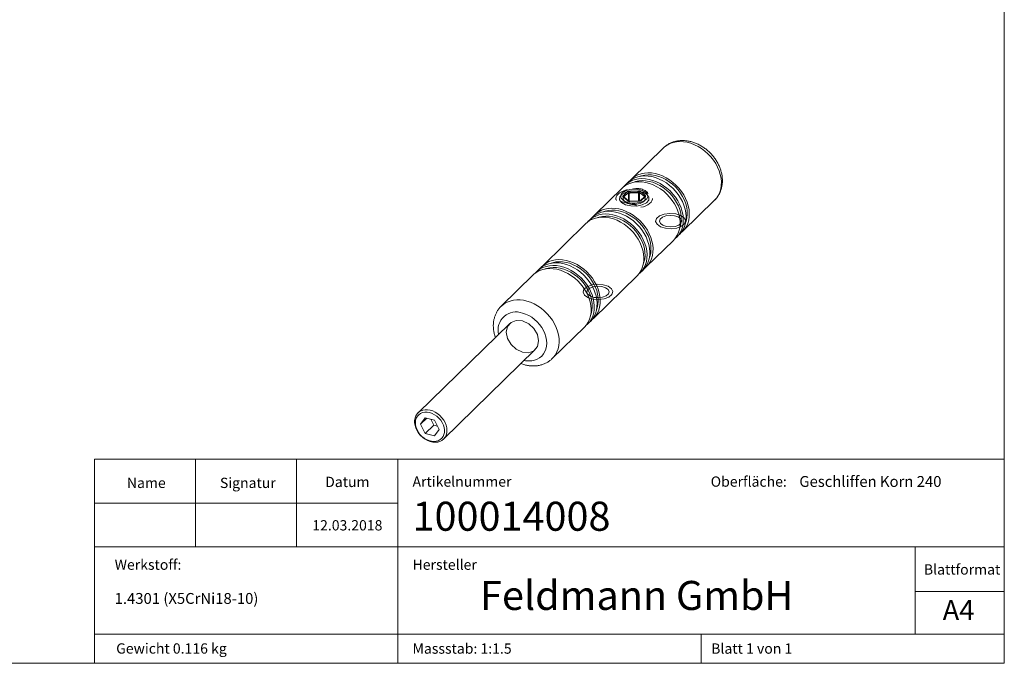
# Model space of a CAD drawing. Units: millimetres. Extents: x 7 to 438, y 7 to 308.
# Drawn here: x 223 to 438, y 7 to 148 of the extents above; entities that cross this region are included whole.
import ezdxf

# ---------------------------------------------------------------- set-up
doc = ezdxf.new("R2010")
doc.units = ezdxf.units.MM
doc.header["$LTSCALE"] = 1.5
doc.styles.add('SLDTEXTSTYLE0', font='TXT', dxfattribs={"width": 0.75})
doc.styles.add('SLDTEXTSTYLE1', font='TXT', dxfattribs={"width": 0.692308})

msp = doc.modelspace()

# ---------------------------------------------------------------- linework, layer by layer
at = {"color": 7, "linetype": 'Continuous', "lineweight": 0}
for p, q in [((438, 307.5), (438, 7.5)), ((239.1, 52.13), (261.19, 52.13)), ((239.1, 52.13), (239.1, 42.56)), ((261.19, 52.13), (283.29, 52.13)), ((261.19, 33), (261.19, 52.13)), ((283.29, 52.13), (305.4, 52.13)), ((283.29, 52.13), (283.29, 33)), ((305.4, 52.13), (438, 52.13)), ((305.4, 52.13), (305.4, 7.5)), ((239.1, 42.56), (261.19, 42.56)), ((239.1, 33), (239.1, 42.56)), ((261.19, 42.56), (283.29, 42.56)), ((283.29, 42.56), (305.4, 42.56)), ((261.19, 33), (239.1, 33)), ((239.1, 33), (239.1, 13.88)), ((283.29, 33), (261.19, 33)), ((283.29, 33), (305.4, 33)), ((305.4, 33), (418.5, 33)), ((438, 33), (418.5, 33)), ((418.5, 23.24), (418.5, 33)), ((418.5, 13.88), (418.5, 23.24)), ((438, 23.24), (418.5, 23.24)), ((239.1, 13.88), (438, 13.88)), ((239.1, 7.5), (239.1, 13.88)), ((371.7, 7.5), (371.7, 13.88)), ((7.5, 7.5), (438, 7.5))]:
    msp.add_line(p, q, dxfattribs=at)
at = {"color": 7, "linetype": 'Continuous', "lineweight": 15}
for p, q in [((363.48, 120.22), (356.48, 113.39)), ((355.78, 112.71), (355.17, 112.11)), ((354.47, 111.43), (348.54, 105.64)), ((354.66, 109.73), (355.63, 110.67)), ((355.81, 110.45), (354.84, 109.51)), ((355.97, 110.78), (358.05, 110.82)), ((358.06, 110.55), (355.98, 110.51)), ((359.34, 109.59), (358.23, 110.5)), ((358.4, 110.73), (359.51, 109.82)), ((353.1, 109.16), (353.1, 108.96)), ((355.79, 108.61), (354.68, 109.52)), ((355.91, 108.6), (354.81, 109.5)), ((354.81, 109.5), (354.81, 109.5)), ((358.21, 108.59), (356.14, 108.55)), ((358.22, 108.56), (356.14, 108.52)), ((359.39, 109.59), (358.42, 108.64)), ((359.53, 109.61), (358.56, 108.67)), ((359.39, 109.59), (359.39, 109.59)), ((361.1, 108.96), (361.1, 109.16)), ((367.65, 101.94), (374.65, 108.77)), ((346.54, 103.69), (337.02, 94.39)), ((347.84, 104.96), (347.24, 104.37)), ((366.35, 100.66), (366.95, 101.26)), ((359.72, 94.19), (365.65, 99.98)), ((336.32, 93.71), (335.71, 93.12)), ((358.41, 92.92), (359.02, 93.51)), ((335.01, 92.44), (328.01, 85.6)), ((348.19, 82.94), (357.71, 92.24)), ((328.01, 85.6), (328.05, 85.64)), ((329.87, 81.83), (309.83, 62.26)), ((346.89, 81.67), (347.49, 82.26)), ((339.19, 74.15), (346.19, 80.99)), ((315.41, 56.54), (335.46, 76.1)), ((311.41, 61.21), (310.39, 59.78)), ((311.76, 61.12), (310.39, 59.78)), ((313.45, 60.66), (311.41, 61.21)), ((312.62, 60.88), (313.28, 59.61)), ((314.48, 58.67), (313.45, 60.66)), ((310.39, 59.78), (311.41, 57.78)), ((313.28, 59.61), (311.41, 57.78)), ((313.28, 59.61), (314.11, 59.38)), ((313.45, 57.23), (314.48, 58.67)), ((311.41, 57.78), (313.45, 57.23))]:
    msp.add_line(p, q, dxfattribs=at)
at = {"color": 8, "linetype": 'Continuous', "lineweight": 15}
for p, q in [((355.81, 108.68), (355.81, 110.45)), ((355.98, 110.51), (355.98, 108.57)), ((358.06, 108.58), (358.06, 110.55)), ((358.23, 110.5), (358.23, 108.59)), ((354.84, 109.51), (354.84, 109.47)), ((359.34, 109.54), (359.34, 109.59))]:
    msp.add_line(p, q, dxfattribs=at)
at = {"color": 8, "linetype": 'Continuous', "lineweight": 15, "flags": 128}
for points in [[(374.65, 108.77), (374.67, 108.79), (375.13, 109.31), (375.5, 109.9), (375.8, 110.55), (376, 111.25), (376.12, 111.99), (376.14, 112.77), (376.07, 113.57), (375.91, 114.38), (375.66, 115.19), (375.32, 116), (374.91, 116.78), (374.41, 117.53), (373.85, 118.25), (373.22, 118.91), (372.55, 119.52), (371.82, 120.06), (371.06, 120.53), (370.27, 120.93), (369.47, 121.23), (368.66, 121.45), (367.86, 121.58), (367.07, 121.62), (366.31, 121.56), (365.59, 121.41), (364.91, 121.17), (364.28, 120.85), (363.72, 120.44), (363.48, 120.22)], [(354.83, 109.49), (354.83, 109.49), (354.84, 109.51)], [(333.6, 86.73), (334.4, 86.47), (335.2, 86.12), (335.97, 85.69), (336.72, 85.18), (337.42, 84.61), (338.08, 83.97), (338.67, 83.28), (339.2, 82.54), (339.66, 81.77), (340.03, 80.98), (340.33, 80.17), (340.53, 79.35), (340.65, 78.55), (340.67, 77.76), (340.6, 77), (340.44, 76.27), (340.19, 75.6), (339.85, 74.98), (339.44, 74.42), (339.16, 74.13)], [(333.03, 73.74), (333.36, 73.68), (334.04, 73.63), (334.69, 73.66), (335.32, 73.79), (335.89, 74.01), (336.42, 74.31), (336.87, 74.69), (337.26, 75.15), (337.57, 75.67), (337.79, 76.24), (337.92, 76.87), (337.97, 77.52), (337.92, 78.21), (337.79, 78.9), (337.57, 79.6), (337.26, 80.29), (336.87, 80.95), (336.42, 81.58), (335.89, 82.17), (335.32, 82.7), (334.69, 83.17), (334.04, 83.56), (333.36, 83.88), (332.66, 84.11)]]:
    msp.add_lwpolyline(points, dxfattribs=at)
at = {"color": 7, "linetype": 'Continuous', "lineweight": 15, "flags": 128}
for points in [[(366.95, 101.26), (366.97, 101.27), (367.42, 101.79), (367.8, 102.38), (368.09, 103.03), (368.3, 103.73), (368.41, 104.48), (368.44, 105.25), (368.37, 106.05), (368.21, 106.86), (367.96, 107.68), (367.62, 108.48), (367.21, 109.26), (366.71, 110.02), (366.15, 110.73), (365.52, 111.4), (364.84, 112.01), (364.12, 112.55), (363.36, 113.02), (362.57, 113.41), (361.77, 113.72), (360.96, 113.94), (360.16, 114.07), (359.37, 114.1), (358.61, 114.05), (357.89, 113.9), (357.21, 113.66), (356.58, 113.33), (356.02, 112.92), (355.78, 112.71)], [(367.29, 101.62), (367.67, 101.95), (368.12, 102.48), (368.5, 103.07), (368.79, 103.72), (369, 104.42), (369.12, 105.16), (369.14, 105.94), (369.07, 106.74), (368.91, 107.55), (368.66, 108.36), (368.32, 109.16), (367.91, 109.95), (367.41, 110.7), (366.85, 111.42), (366.22, 112.08), (365.54, 112.69), (364.82, 113.23), (364.06, 113.7), (363.27, 114.09), (362.47, 114.4), (361.66, 114.62), (360.86, 114.75), (360.07, 114.78), (359.31, 114.73), (358.59, 114.58), (357.91, 114.34), (357.28, 114.02), (356.72, 113.61), (356.23, 113.12), (356.15, 113.03)], [(368.32, 103.82), (368.46, 104.23), (368.63, 104.93), (368.7, 105.67), (368.67, 106.44), (368.56, 107.22), (368.35, 108.01), (368.05, 108.8), (367.67, 109.57), (367.22, 110.31), (366.69, 111.02), (366.09, 111.68), (365.44, 112.28), (364.74, 112.82), (364, 113.29), (363.24, 113.67), (362.46, 113.97), (361.67, 114.19), (360.89, 114.31), (360.13, 114.34), (359.39, 114.27), (358.69, 114.12), (358.37, 114.01)], [(365.65, 99.98), (365.66, 99.99), (366.12, 100.52), (366.49, 101.11), (366.79, 101.76), (366.99, 102.46), (367.11, 103.2), (367.13, 103.98), (367.06, 104.78), (366.9, 105.59), (366.65, 106.4), (366.32, 107.2), (365.9, 107.99), (365.41, 108.74), (364.84, 109.46), (364.22, 110.12), (363.54, 110.73), (362.81, 111.27), (362.05, 111.74), (361.27, 112.13), (360.46, 112.44), (359.65, 112.66), (358.85, 112.79), (358.07, 112.83), (357.3, 112.77), (356.58, 112.62), (355.9, 112.38), (355.27, 112.06), (354.71, 111.65), (354.47, 111.43)], [(365.98, 100.34), (366.36, 100.68), (366.82, 101.2), (367.19, 101.79), (367.49, 102.44), (367.69, 103.14), (367.81, 103.89), (367.83, 104.66), (367.76, 105.46), (367.6, 106.27), (367.35, 107.08), (367.02, 107.89), (366.6, 108.67), (366.11, 109.43), (365.54, 110.14), (364.92, 110.81), (364.24, 111.41), (363.51, 111.96), (362.75, 112.43), (361.97, 112.82), (361.16, 113.12), (360.35, 113.34), (359.55, 113.47), (358.77, 113.51), (358, 113.45), (357.28, 113.3), (356.6, 113.07), (355.97, 112.74), (355.41, 112.33), (354.92, 111.85), (354.84, 111.75)], [(367.01, 102.54), (367.16, 102.95), (367.32, 103.66), (367.39, 104.4), (367.37, 105.16), (367.25, 105.95), (367.04, 106.74), (366.75, 107.53), (366.37, 108.3), (365.91, 109.04), (365.38, 109.75), (364.78, 110.4), (364.13, 111.01), (363.43, 111.54), (362.7, 112.01), (361.93, 112.4), (361.15, 112.7), (360.37, 112.91), (359.59, 113.03), (358.82, 113.06), (358.08, 113), (357.39, 112.84), (357.07, 112.73)], [(353.19, 108.7), (353.15, 108.83), (353.1, 109.16), (353.15, 109.49), (353.3, 109.81), (353.56, 110.12), (353.9, 110.4), (354.33, 110.64), (354.83, 110.85), (355.39, 111.02), (355.62, 111.07)], [(359.6, 110.48), (359.26, 110.71), (358.84, 110.9), (358.35, 111.05), (357.82, 111.15), (357.26, 111.19), (356.7, 111.18), (356.15, 111.12), (355.64, 111), (355.18, 110.83), (354.79, 110.62), (354.48, 110.38), (354.26, 110.11), (354.15, 109.83), (354.15, 109.54), (354.25, 109.25), (354.45, 108.98), (354.75, 108.74), (355.14, 108.53), (355.59, 108.36), (356.1, 108.23), (356.65, 108.16), (357.21, 108.15), (357.77, 108.18), (358.3, 108.28), (358.79, 108.42), (359.22, 108.61), (359.57, 108.83), (359.83, 109.09), (360, 109.37), (360.06, 109.66), (360.01, 109.94), (359.85, 110.22), (359.6, 110.48)], [(361.1, 109.16), (361.08, 108.99), (360.98, 108.66), (360.77, 108.34), (360.47, 108.05), (360.08, 107.79), (359.62, 107.56), (359.09, 107.37), (358.57, 107.24)], [(358.04, 92.6), (358.43, 92.93), (358.88, 93.46), (359.26, 94.05), (359.55, 94.7), (359.76, 95.4), (359.87, 96.14), (359.9, 96.92), (359.83, 97.72), (359.67, 98.53), (359.42, 99.34), (359.08, 100.14), (358.67, 100.93), (358.17, 101.68), (357.61, 102.4), (356.98, 103.06), (356.3, 103.67), (355.58, 104.21), (354.82, 104.68), (354.03, 105.07), (353.23, 105.38), (352.42, 105.6), (351.62, 105.73), (350.83, 105.77), (350.07, 105.71), (349.35, 105.56), (348.67, 105.32), (348.04, 105), (347.48, 104.59), (346.98, 104.1), (346.91, 104.01)], [(359.02, 93.51), (359.03, 93.53), (359.49, 94.05), (359.87, 94.64), (360.16, 95.29), (360.37, 95.99), (360.48, 96.73), (360.5, 97.51), (360.44, 98.31), (360.27, 99.12), (360.03, 99.93), (359.69, 100.74), (359.27, 101.52), (358.78, 102.27), (358.22, 102.99), (357.59, 103.65), (356.91, 104.26), (356.19, 104.8), (355.43, 105.27), (354.64, 105.67), (353.84, 105.97), (353.03, 106.19), (352.23, 106.32), (351.44, 106.36), (350.68, 106.3), (349.95, 106.15), (349.27, 105.91), (348.65, 105.59), (348.08, 105.18), (347.84, 104.96)], [(359.35, 93.87), (359.73, 94.21), (360.19, 94.73), (360.57, 95.32), (360.86, 95.97), (361.07, 96.67), (361.18, 97.42), (361.2, 98.19), (361.14, 98.99), (360.97, 99.8), (360.73, 100.62), (360.39, 101.42), (359.97, 102.2), (359.48, 102.96), (358.92, 103.67), (358.29, 104.34), (357.61, 104.95), (356.89, 105.49), (356.13, 105.96), (355.34, 106.35), (354.54, 106.66), (353.73, 106.88), (352.93, 107), (352.14, 107.04), (351.38, 106.98), (350.65, 106.84), (349.97, 106.6), (349.35, 106.27), (348.78, 105.86), (348.29, 105.38), (348.21, 105.28)], [(360.38, 96.07), (360.53, 96.49), (360.69, 97.19), (360.76, 97.93), (360.74, 98.7), (360.62, 99.48), (360.42, 100.27), (360.12, 101.06), (359.74, 101.83), (359.28, 102.57), (358.75, 103.28), (358.16, 103.94), (357.5, 104.54), (356.81, 105.08), (356.07, 105.54), (355.31, 105.93), (354.52, 106.23), (353.74, 106.44), (352.96, 106.57), (352.19, 106.59), (351.46, 106.53), (350.76, 106.37), (350.44, 106.26)], [(357.71, 92.24), (357.73, 92.25), (358.18, 92.77), (358.56, 93.36), (358.85, 94.01), (359.06, 94.71), (359.17, 95.46), (359.2, 96.23), (359.13, 97.03), (358.97, 97.84), (358.72, 98.66), (358.38, 99.46), (357.97, 100.24), (357.47, 101), (356.91, 101.71), (356.28, 102.38), (355.6, 102.99), (354.88, 103.53), (354.12, 104), (353.33, 104.39), (352.53, 104.7), (351.72, 104.92), (350.92, 105.05), (350.13, 105.08), (349.37, 105.03), (348.65, 104.88), (347.97, 104.64), (347.34, 104.31), (346.78, 103.91), (346.54, 103.69)], [(359.08, 94.8), (359.22, 95.21), (359.39, 95.91), (359.46, 96.65), (359.43, 97.42), (359.32, 98.2), (359.11, 99), (358.81, 99.78), (358.43, 100.55), (357.98, 101.3), (357.45, 102), (356.85, 102.66), (356.2, 103.26), (355.5, 103.8), (354.76, 104.27), (354, 104.65), (353.22, 104.96), (352.43, 105.17), (351.65, 105.29), (350.89, 105.32), (350.15, 105.25), (349.45, 105.1), (349.13, 104.99)], [(347.49, 82.26), (347.51, 82.28), (347.96, 82.8), (348.34, 83.39), (348.63, 84.04), (348.84, 84.74), (348.95, 85.48), (348.98, 86.26), (348.91, 87.06), (348.75, 87.87), (348.5, 88.68), (348.16, 89.48), (347.74, 90.27), (347.25, 91.02), (346.69, 91.74), (346.06, 92.4), (345.38, 93.01), (344.66, 93.55), (343.9, 94.02), (343.11, 94.41), (342.31, 94.72), (341.5, 94.94), (340.7, 95.07), (339.91, 95.11), (339.15, 95.05), (338.43, 94.9), (337.75, 94.66), (337.12, 94.34), (336.56, 93.93), (336.32, 93.71)], [(347.82, 82.62), (348.21, 82.96), (348.66, 83.48), (349.04, 84.07), (349.33, 84.72), (349.54, 85.42), (349.65, 86.17), (349.68, 86.94), (349.61, 87.74), (349.45, 88.55), (349.2, 89.36), (348.86, 90.17), (348.44, 90.95), (347.95, 91.71), (347.39, 92.42), (346.76, 93.09), (346.08, 93.69), (345.36, 94.24), (344.6, 94.71), (343.81, 95.1), (343.01, 95.41), (342.2, 95.62), (341.4, 95.75), (340.61, 95.79), (339.85, 95.73), (339.13, 95.59), (338.45, 95.35), (337.82, 95.02), (337.26, 94.61), (336.76, 94.13), (336.68, 94.03)], [(348.86, 84.82), (349, 85.24), (349.16, 85.94), (349.23, 86.68), (349.21, 87.44), (349.1, 88.23), (348.89, 89.02), (348.59, 89.81), (348.21, 90.58), (347.76, 91.32), (347.22, 92.03), (346.63, 92.68), (345.98, 93.29), (345.28, 93.83), (344.54, 94.29), (343.78, 94.68), (343, 94.98), (342.21, 95.19), (341.43, 95.32), (340.67, 95.34), (339.93, 95.28), (339.23, 95.12), (338.91, 95.01)], [(346.19, 80.99), (346.2, 81), (346.66, 81.52), (347.03, 82.11), (347.33, 82.76), (347.53, 83.46), (347.65, 84.21), (347.67, 84.98), (347.6, 85.78), (347.44, 86.59), (347.19, 87.41), (346.86, 88.21), (346.44, 88.99), (345.94, 89.75), (345.38, 90.46), (344.76, 91.13), (344.08, 91.74), (343.35, 92.28), (342.59, 92.75), (341.8, 93.14), (341, 93.45), (340.19, 93.67), (339.39, 93.79), (338.6, 93.83), (337.84, 93.78), (337.12, 93.63), (336.44, 93.39), (335.81, 93.06), (335.25, 92.65), (335.01, 92.44)], [(346.52, 81.35), (346.9, 81.68), (347.36, 82.21), (347.73, 82.8), (348.03, 83.45), (348.23, 84.15), (348.35, 84.89), (348.37, 85.67), (348.3, 86.47), (348.14, 87.28), (347.89, 88.09), (347.56, 88.89), (347.14, 89.68), (346.64, 90.43), (346.08, 91.15), (345.46, 91.81), (344.78, 92.42), (344.05, 92.96), (343.29, 93.43), (342.5, 93.82), (341.7, 94.13), (340.89, 94.35), (340.09, 94.48), (339.3, 94.51), (338.54, 94.46), (337.82, 94.31), (337.14, 94.07), (336.51, 93.75), (335.95, 93.34), (335.46, 92.85), (335.38, 92.76)], [(347.55, 83.55), (347.7, 83.96), (347.86, 84.66), (347.93, 85.4), (347.9, 86.17), (347.79, 86.95), (347.58, 87.74), (347.29, 88.53), (346.91, 89.3), (346.45, 90.04), (345.92, 90.75), (345.32, 91.41), (344.67, 92.01), (343.97, 92.55), (343.23, 93.02), (342.47, 93.4), (341.69, 93.7), (340.9, 93.92), (340.12, 94.04), (339.36, 94.07), (338.62, 94), (337.92, 93.85), (337.6, 93.74)], [(310.85, 62.85), (311.36, 62.95), (311.91, 62.95), (312.48, 62.87), (313.05, 62.69), (313.6, 62.43), (314.14, 62.09), (314.63, 61.68), (315.07, 61.21), (315.45, 60.69), (315.75, 60.14), (315.97, 59.58), (316.11, 59), (316.16, 58.44), (316.11, 57.9), (315.97, 57.4), (315.75, 56.96), (315.45, 56.57), (315.07, 56.26), (314.63, 56.03), (314.14, 55.89), (313.6, 55.84), (313.05, 55.88), (312.48, 56.02), (311.91, 56.24), (311.36, 56.54), (310.85, 56.91), (310.38, 57.35), (309.97, 57.85), (309.63, 58.38), (309.36, 58.94), (309.18, 59.52), (309.09, 60.08), (309.09, 60.64), (309.18, 61.16), (309.36, 61.63), (309.63, 62.05), (309.97, 62.4), (310.38, 62.67), (310.85, 62.85)], [(310.84, 62.33), (310.4, 62.15), (310.01, 61.88), (309.7, 61.54), (309.46, 61.14), (309.31, 60.68), (309.25, 60.17), (309.28, 59.64), (309.4, 59.1), (309.61, 58.56), (309.9, 58.04), (310.26, 57.55), (310.69, 57.11), (311.16, 56.74), (311.67, 56.43), (312.21, 56.2), (312.75, 56.06), (313.28, 56.02), (313.78, 56.06), (314.25, 56.19), (314.67, 56.42), (315.02, 56.72), (315.3, 57.09), (315.49, 57.53), (315.6, 58.01), (315.61, 58.53), (315.54, 59.07), (315.37, 59.61), (315.12, 60.14), (314.79, 60.65), (314.4, 61.11), (313.95, 61.52), (313.45, 61.87), (312.93, 62.13), (312.39, 62.32), (311.85, 62.41), (311.33, 62.41), (310.84, 62.33)]]:
    msp.add_lwpolyline(points, dxfattribs=at)
at = {"color": 7, "linetype": 'Continuous', "lineweight": 0, "flags": 128}
for points in [[(359.85, 110.05), (360.3, 109.44), (360.26, 108.78), (359.75, 108.19), (358.83, 107.74), (357.64, 107.51), (356.37, 107.52), (355.22, 107.79), (354.34, 108.26), (353.89, 108.87), (353.93, 109.53), (354.44, 110.12), (355.36, 110.57), (356.55, 110.81), (357.82, 110.79), (358.97, 110.52), (359.85, 110.05)], [(359.17, 109.83), (359.51, 109.37), (359.48, 108.88), (359.09, 108.43), (358.4, 108.09), (357.51, 107.91), (356.55, 107.93), (355.68, 108.13), (355.03, 108.48), (354.68, 108.94), (354.71, 109.43), (355.1, 109.88), (355.79, 110.22), (356.68, 110.4), (357.64, 110.38), (358.51, 110.18), (359.17, 109.83)], [(364.91, 105.89), (363.67, 105.73), (362.65, 105.35), (361.98, 104.79), (361.78, 104.15), (362.08, 103.51), (362.82, 102.99), (363.9, 102.64), (365.15, 102.54), (366.39, 102.69), (367.41, 103.08), (368.08, 103.63), (368.28, 104.28), (367.98, 104.91), (367.24, 105.44), (366.16, 105.78), (364.91, 105.89)], [(364.94, 105.47), (364.01, 105.36), (363.24, 105.07), (362.74, 104.65), (362.59, 104.17), (362.81, 103.69), (363.37, 103.29), (364.18, 103.03), (365.12, 102.95), (366.05, 103.07), (366.82, 103.36), (367.32, 103.78), (367.47, 104.26), (367.25, 104.74), (366.69, 105.14), (365.88, 105.39), (364.94, 105.47)], [(349.04, 90.4), (347.8, 90.25), (346.78, 89.86), (346.11, 89.31), (345.91, 88.66), (346.21, 88.03), (346.95, 87.5), (348.03, 87.16), (349.29, 87.05), (350.52, 87.2), (351.55, 87.59), (352.21, 88.14), (352.41, 88.79), (352.11, 89.42), (351.37, 89.95), (350.29, 90.3), (349.04, 90.4)], [(349.07, 89.98), (348.14, 89.87), (347.37, 89.58), (346.87, 89.16), (346.72, 88.68), (346.94, 88.2), (347.5, 87.8), (348.31, 87.54), (349.25, 87.47), (350.18, 87.58), (350.96, 87.87), (351.45, 88.29), (351.61, 88.77), (351.38, 89.25), (350.82, 89.65), (350.01, 89.91), (349.07, 89.98)], [(332.66, 75.54), (331.31, 76.17), (330.16, 77.22), (329.4, 78.54), (329.13, 79.93), (329.4, 81.17), (330.16, 82.07), (331.31, 82.5), (332.66, 82.4), (334.02, 81.77), (335.17, 80.71), (335.93, 79.39), (336.2, 78), (335.93, 76.77), (335.17, 75.86), (334.02, 75.43), (332.66, 75.54)]]:
    msp.add_lwpolyline(points, dxfattribs=at)
at = {"color": 7, "linetype": 'Continuous', "lineweight": 15}
for centre, radius, start, end in [((355.95, 110.26), 0.517, 87.8443, 128.0692), ((355.57, 110.44), 0.243, 3.3916, 74.3338), ((355.97, 110.25), 0.259, 87.8443, 128.0692), ((351.38, 110.52), 4.6, 359.8792, 3.2974), ((358.09, 110.26), 0.565, 55.857, 93.734), ((353.46, 110.56), 4.6, 359.8792, 3.2974), ((358.08, 110.27), 0.282, 55.857, 93.734), ((358.49, 110.49), 0.253, 109.2816, 177.1227), ((359.59, 109.58), 0.253, 109.2816, 177.1227), ((359.44, 109.71), 0.128, 310.6317, 57.8224), ((354.75, 109.63), 0.128, 130.6317, 237.8224), ((354.6, 109.49), 0.243, 3.3916, 74.3338), ((356.1, 109.08), 0.565, 235.857, 273.734), ((358.24, 109.07), 0.517, 267.8443, 308.0692), ((359.29, 109.52), 0.0894, 28.3288, 52.2239), ((359.48, 109.48), 0.143, 71.5838, 131.3262)]:
    msp.add_arc(centre, radius, start, end, dxfattribs=at)
at = {"color": 8, "linetype": 'Continuous', "lineweight": 15}
for centre, radius, start, end in [((354.73, 109.4), 0.13, 53.0397, 111.9703), ((355.84, 108.49), 0.13, 53.0958, 111.9673), ((356.06, 108.52), 0.0844, 357.9984, 17.651), ((358.13, 108.56), 0.0844, 357.9984, 17.651), ((358.51, 108.53), 0.141, 71.1247, 131.7486), ((331.79, 81.31), 5.72, 71.5436, 130.7966), ((331.29, 80.39), 3.96, 69.7687, 193.6016)]:
    msp.add_arc(centre, radius, start, end, dxfattribs=at)
at = {"color": 7, "linetype": 'Continuous', "lineweight": 15}
for points, knots in [([(374.64, 108.76), (374.65, 108.76), (374.83, 108.92), (375.13, 109.29), (375.54, 109.87), (375.87, 110.5), (376.12, 111.18), (376.29, 111.89), (376.37, 112.64), (376.38, 113.4), (376.3, 114.19), (376.13, 114.97), (375.88, 115.76), (375.56, 116.53), (375.15, 117.28), (374.68, 117.99), (374.14, 118.67), (373.54, 119.3), (372.89, 119.87), (372.2, 120.38), (371.46, 120.83), (370.69, 121.2), (369.91, 121.49), (369.1, 121.7), (368.3, 121.82), (367.5, 121.85), (366.72, 121.79), (365.97, 121.64), (365.26, 121.4), (364.6, 121.08), (364, 120.69), (363.65, 120.37), (363.47, 120.22)], [0, 0, 0, 0, 0.000394, 0.033261, 0.06604, 0.09885, 0.131828, 0.165084, 0.198693, 0.23268, 0.267031, 0.301691, 0.336591, 0.371657, 0.40683, 0.442067, 0.477345, 0.512659, 0.548018, 0.583427, 0.618895, 0.654423, 0.68999, 0.725553, 0.761043, 0.796368, 0.831422, 0.866108, 0.900358, 0.934158, 0.967547, 1, 1, 1, 1]), ([(356.66, 111.19), (356.74, 111.21), (357.01, 111.28), (357.49, 111.34), (358.06, 111.34), (358.6, 111.25), (359.07, 111.1), (359.49, 110.88), (359.83, 110.61), (360.05, 110.38), (360.13, 110.24), (360.14, 110.22)], [0, 0, 0, 0, 0.059848, 0.197825, 0.340356, 0.469316, 0.602444, 0.724972, 0.850859, 0.977382, 1, 1, 1, 1]), ([(355.51, 108.12), (355.35, 108.16), (355.04, 108.25), (354.64, 108.39), (354.29, 108.53), (354.13, 108.63), (354.05, 108.68)], [0, 0, 0, 0, 0.249797, 0.507212, 0.756915, 1, 1, 1, 1]), ([(357.58, 107.72), (357.53, 107.73), (357.28, 107.75), (356.84, 107.82), (356.26, 107.93), (355.82, 108.04), (355.57, 108.1), (355.51, 108.12)], [0, 0, 0, 0, 0.073492, 0.354444, 0.622242, 0.899077, 1, 1, 1, 1]), ([(356.14, 108.55), (356.11, 108.55), (356.06, 108.55), (355.99, 108.56), (355.94, 108.58), (355.92, 108.59), (355.91, 108.6), (355.91, 108.6)], [0, 0, 0, 0, 0.23672, 0.520419, 0.749493, 0.953007, 1, 1, 1, 1]), ([(358.42, 108.64), (358.41, 108.64), (358.41, 108.63), (358.37, 108.61), (358.32, 108.6), (358.26, 108.59), (358.23, 108.59), (358.21, 108.59)], [0, 0, 0, 0, 0.199842, 0.403039, 0.62785, 0.88339, 1, 1, 1, 1]), ([(328.06, 85.64), (328.04, 85.63), (327.85, 85.47), (327.53, 85.09), (327.12, 84.51), (326.8, 83.87), (326.55, 83.19), (326.38, 82.48), (326.29, 81.74), (326.29, 80.97), (326.37, 80.19), (326.52, 79.45), (326.67, 78.98), (326.74, 78.78)], [0, 0, 0, 0, 0.007945, 0.106978, 0.205741, 0.304601, 0.403967, 0.504172, 0.605436, 0.707844, 0.811345, 0.915781, 1, 1, 1, 1]), ([(332.33, 73.05), (332.47, 73), (332.88, 72.84), (333.56, 72.68), (334.36, 72.55), (335.16, 72.52), (335.94, 72.58), (336.69, 72.73), (337.4, 72.97), (338.06, 73.29), (338.66, 73.67), (338.99, 73.98), (339.15, 74.13)], [0, 0, 0, 0, 0.05891, 0.167624, 0.276117, 0.384103, 0.491262, 0.597293, 0.701996, 0.805321, 0.907388, 1, 1, 1, 1])]:
    msp.add_open_spline(points, degree=3, knots=knots, dxfattribs=at)

# ---------------------------------------------------------------- texts
at = {"color": 7, "linetype": 'Continuous', "lineweight": 0}
for s, insert, char_height, attachment_point, style in [('Name', (250.43, 48.09), 2.25, 2, 'SLDTEXTSTYLE0'), ('Signatur', (272.63, 48.09), 2.25, 2, 'SLDTEXTSTYLE0'), ('Datum', (294.38, 48.3), 2.25, 2, 'SLDTEXTSTYLE0'), ('Artikelnummer', (308.63, 48.37), 2.25, 1, 'SLDTEXTSTYLE0'), ('Oberfläche:', (373.81, 48.37), 2.25, 1, 'SLDTEXTSTYLE0'), ('Geschliffen Korn 240', (393.19, 48.46), 2.3813, 1, 'SLDTEXTSTYLE0'), ('100014008', (308.63, 42.84), 6.35, 1, 'SLDTEXTSTYLE0'), ('12.03.2018', (294.38, 38.81), 2.25, 2, 'SLDTEXTSTYLE0'), ('Werkstoff:', (243.51, 30.2), 2.25, 1, 'SLDTEXTSTYLE0'), ('Hersteller', (308.63, 30.2), 2.25, 1, 'SLDTEXTSTYLE0'), ('Blattformat', (420.42, 29.15), 2.25, 1, 'SLDTEXTSTYLE0'), ('Feldmann GmbH', (323.4, 25.52), 6.35, 1, 'SLDTEXTSTYLE0'), ('1.4301 (X5CrNi18-10)', (243.51, 22.88), 2.3813, 1, 'SLDTEXTSTYLE0'), ('A4', (424.53, 21.32), 4.366, 1, 'SLDTEXTSTYLE0'), ('Gewicht 0.116 kg', (255.93, 11.87), 2.25, 2, 'SLDTEXTSTYLE0'), ('Massstab: 1:1.5', (308.63, 11.85), 2.25, 1, 'SLDTEXTSTYLE0'), ('Blatt 1 von 1', (373.92, 11.85), 2.25, 1, 'SLDTEXTSTYLE1')]:
    msp.add_mtext(s, dxfattribs=dict(at, insert=insert, char_height=char_height, attachment_point=attachment_point, style=style))

doc.saveas('drawing.dxf')
